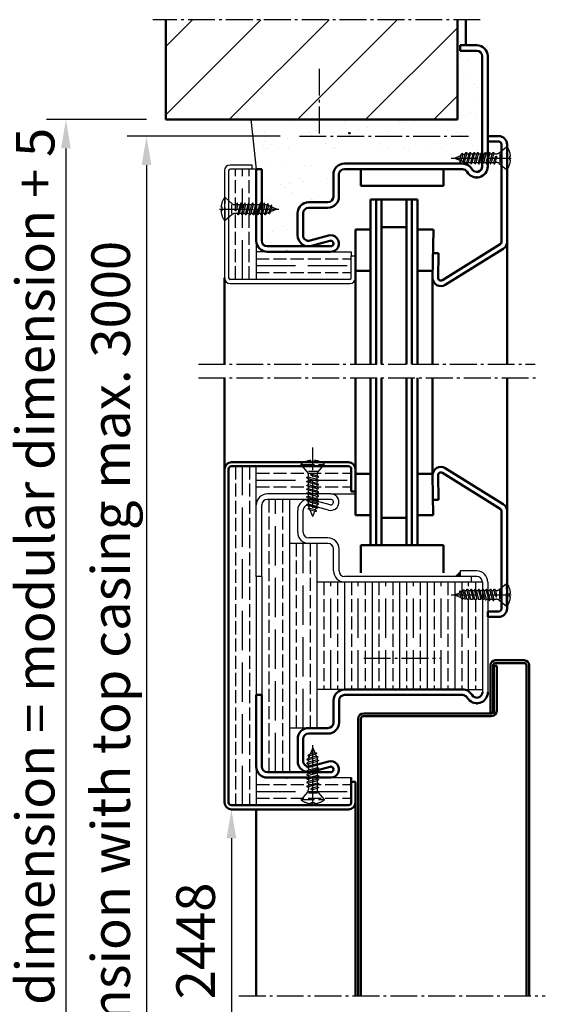
# Model space of a CAD drawing. Extents: x -2784 to 8813, y 1548 to 5219.
# Drawn here: x 1507 to 1698, y 1886 to 2244 of the extents above; entities that cross this region are included whole.
import ezdxf

# ---------------------------------------------------------------- set-up
doc = ezdxf.new("R2010")
doc.units = 0
for name, pattern in [('AM_DIN_F_W050', [6.25, 4.75, -1.5]), ('AM_DIN_G_W050', [13.75, 9.75, -1.5, 1, -1.5]), ('GEN3', [6.25, 4.75, -1.5]), ('SOLID', [0])]:
    doc.linetypes.add(name, pattern=pattern)
doc.layers.get('0').update_dxf_attribs({"linetype": 'CONTINUOUS'})
doc.layers.get('DEFPOINTS').update_dxf_attribs({"linetype": 'CONTINUOUS'})
doc.layers.add('3', color=6, linetype='GEN3')
for name, color, linetype, lineweight in [('AM_0', 7, 'CONTINUOUS', 50), ('AM_2', 5, 'CONTINUOUS', 50), ('AM_3', 6, 'AM_DIN_F_W050', 25), ('AM_5', 3, 'CONTINUOUS', 25), ('AM_7', 4, 'AM_DIN_G_W050', 25), ('AM_8', 1, 'CONTINUOUS', 25)]:
    doc.layers.add(name, color=color, linetype=linetype, lineweight=lineweight)
doc.styles.get("Standard").update_dxf_attribs({"font": 'arial.ttf'})
doc.dimstyles.new('GEN-ISO', dxfattribs={"dimtxt": 2, "dimasz": 1.5, "dimexe": 1, "dimexo": 1, "dimgap": 0.6, "dimtad": 1, "dimdsep": 46, "dimtxsty": 'Standard', "dimcen": 0, "dimclrd": 256, "dimclre": 256, "dimclrt": 2, "dimadec": 0, "dimazin": 0, "dimtp": 0.1, "dimtm": 0.1, "dimtfac": 0.71, "dimtmove": 0, "dimatfit": 3, "dimfxl": 1, "dimtzin": 0, "dimarcsym": 0})

# ---------------------------------------------------------------- blocks, each defined once
blk = doc.blocks.new('*D2')
at = {"layer": 'AM_5', "lineweight": -2, "transparency": 16777216}
for p, q in [((1583.89, 1946.62), (1583.89, 1751.46)), ((1591.89, 1740.96), (1576.89, 1740.96))]:
    blk.add_line(p, q, dxfattribs=at)
at = {"layer": 'AM_5', "transparency": 16777216}
for points in [[(1582.14, 1946.62), (1585.64, 1946.62), (1583.89, 1957.12)], [(1582.14, 1751.46), (1585.64, 1751.46), (1583.89, 1740.96)]]:
    blk.add_solid(points, dxfattribs=at)
at = {"layer": 'DEFPOINTS', "color": 0, "transparency": 16777216}
for p in [(1583.89, 1957.12), (1583.89, 1740.96), (1598.89, 1740.96)]:
    blk.add_point(p, dxfattribs=at)
at = {"layer": 'AM_5', "color": 2, "transparency": 16777216, "insert": (1572.73, 1844.37), "char_height": 14, "attachment_point": 5, "rotation": 90}
blk.add_mtext('Cl. op. 1698 to 2448 ', dxfattribs=at)
blk = doc.blocks.new('*D7')
at = {"layer": 'AM_5', "lineweight": -2, "transparency": 16777216}
for p, q in [((1601.57, 2201.45), (1546.1, 2201.45)), ((1553.1, 2190.95), (1553.1, 1751.46)), ((1591.89, 1740.96), (1546.1, 1740.96))]:
    blk.add_line(p, q, dxfattribs=at)
at = {"layer": 'AM_5', "transparency": 16777216}
for points in [[(1551.35, 2190.95), (1554.85, 2190.95), (1553.1, 2201.45)], [(1551.35, 1751.46), (1554.85, 1751.46), (1553.1, 1740.96)]]:
    blk.add_solid(points, dxfattribs=at)
at = {"layer": 'DEFPOINTS', "color": 0, "transparency": 16777216}
for p in [(1608.57, 2201.45), (1553.1, 1740.96), (1598.89, 1740.96)]:
    blk.add_point(p, dxfattribs=at)
at = {"layer": 'AM_5', "color": 2, "transparency": 16777216, "insert": (1541.91, 1959.95), "char_height": 14, "attachment_point": 5, "rotation": 90}
blk.add_mtext('Modular dimension with top casing max. 3000', dxfattribs=at)
blk = doc.blocks.new('*D23')
at = {"layer": 'AM_5', "lineweight": -2, "transparency": 16777216}
for p, q in [((1553.1, 2207.45), (1516.86, 2207.45)), ((1523.86, 2196.95), (1523.86, 1751.46)), ((1555.26, 1740.96), (1516.86, 1740.96))]:
    blk.add_line(p, q, dxfattribs=at)
at = {"layer": 'AM_5', "transparency": 16777216}
for points in [[(1522.11, 2196.95), (1525.61, 2196.95), (1523.86, 2207.45)], [(1522.11, 1751.46), (1525.61, 1751.46), (1523.86, 1740.96)]]:
    blk.add_solid(points, dxfattribs=at)
at = {"layer": 'DEFPOINTS', "color": 0, "transparency": 16777216}
for p in [(1560.1, 2207.45), (1523.86, 1740.96), (1562.26, 1740.96)]:
    blk.add_point(p, dxfattribs=at)
at = {"layer": 'AM_5', "color": 2, "transparency": 16777216, "insert": (1514.52, 1974.2), "char_height": 14, "attachment_point": 5, "rotation": 90}
blk.add_mtext('Clear structural dimension = modular dimension + 5', dxfattribs=at)

msp = doc.modelspace()

# ---------------------------------------------------------------- hatches: boundary and pattern name
at = {"layer": 'AM_0'}
h = msp.add_hatch(dxfattribs=at)
h.set_pattern_fill('AR-SAND', color=1, scale=0.25)
h.paths.add_polyline_path([(1667.181, 2194.399), (1667.556, 2195.122), (1667.76, 2195.207), (1667.792, 2194.652), (1668.768, 2195.056), (1669.07, 2195.549), (1669.251, 2195.549), (1669.292, 2195.024), (1670.148, 2195.024), (1670.47, 2195.549), (1670.651, 2195.549), (1670.692, 2195.024), (1671.548, 2195.024), (1671.87, 2195.549), (1672.051, 2195.549), (1672.092, 2195.024), (1672.948, 2195.024), (1673.27, 2195.549), (1673.451, 2195.549), (1673.492, 2195.024), (1674.348, 2195.024), (1674.67, 2195.549), (1674.889, 2195.549), (1674.889, 2230.449, 0.4142136), (1672.889, 2232.449), (1666.889, 2232.449), (1666.889, 2234.449), (1668.889, 2234.449), (1668.889, 2243.691), (1665.889, 2243.691), (1665.889, 2207.449), (1590.889, 2207.449), (1592.889, 2189.449), (1594.889, 2189.449), (1594.889, 2176.524), (1595.429, 2176.524), (1595.751, 2177.049), (1595.932, 2177.049), (1595.973, 2176.524), (1596.866, 2176.524), (1597.105, 2176.877), (1597.268, 2176.81), (1597.294, 2176.231), (1598.065, 2175.912), (1598.365, 2176.355), (1598.528, 2176.288), (1598.555, 2175.709), (1600.389, 2174.949), (1598.097, 2174), (1597.721, 2173.276), (1597.518, 2173.192), (1597.485, 2173.746), (1596.509, 2173.342), (1596.207, 2172.849), (1596.026, 2172.849), (1595.985, 2173.374), (1595.129, 2173.374), (1594.889, 2172.982), (1594.889, 2163.449, 0.4142136), (1596.889, 2161.449), (1611.889, 2161.449, -0.4142136), (1607.889, 2165.449), (1607.889, 2173.449, -0.4142136), (1611.889, 2177.449), (1618.889, 2177.449, 0.4142136), (1620.889, 2179.449), (1620.889, 2187.449, -0.4142136), (1624.889, 2191.449), (1668.015, 2191.449), (1667.983, 2192.167), (1667.212, 2192.487), (1666.912, 2192.043), (1666.749, 2192.11), (1666.723, 2192.689), (1664.889, 2193.449)])
h.paths.add_polyline_path([(1626.939, 2202.544, -1), (1626.439, 2202.544, -1)], flags=16)
at = {"layer": 'AM_8'}
h = msp.add_hatch(dxfattribs=at)
h.set_pattern_fill('_U', color=256, scale=17.5, angle=45, style=0, pattern_type=0)
h.set_pattern_definition([(45, (507.252, 686.13), (-12.37437, 12.37437), [])])
h.paths.add_polyline_path([(1665.889, 2243.691), (1560.455, 2243.691), (1560.455, 2207.449), (1665.889, 2207.449)])

# ---------------------------------------------------------------- linework, layer by layer
for p, q in [((1590.889, 2207.449), (1592.889, 2189.449)), ((1591.389, 2190.949), (1583.389, 2190.949)), ((1591.389, 2189.449), (1591.389, 2190.949)), ((1581.389, 2188.949), (1581.389, 2149.949)), ((1582.889, 2188.949), (1582.889, 2149.949)), ((1592.889, 2189.449), (1583.389, 2189.449)), ((1592.889, 2163.449), (1592.889, 2149.449)), ((1596.889, 2159.449), (1592.889, 2159.449)), ((1619.889, 2159.449), (1627.389, 2159.449)), ((1627.389, 2159.449), (1627.389, 2157.949)), ((1627.389, 2157.949), (1628.889, 2157.949)), ((1627.389, 2149.949), (1627.389, 2157.949)), ((1628.889, 2157.949), (1628.889, 2149.949)), ((1626.889, 2149.449), (1583.389, 2149.449)), ((1583.389, 2147.949), (1626.889, 2147.949)), ((1592.933, 2067.616), (1592.933, 2081.616)), ((1604.933, 2069.616), (1604.933, 1970.616)), ((1619.933, 2071.616), (1628.889, 2071.616)), ((1611.933, 2053.616), (1604.933, 2053.616)), ((1614.933, 2053.616), (1614.933, 1986.616)), ((1592.933, 2041.616), (1592.933, 1998.616)), ((1594.933, 2041.616), (1594.933, 1998.616)), ((1670.933, 2041.616), (1670.933, 2039.616)), ((1624.933, 2039.616), (1614.933, 2039.616)), ((1624.933, 2039.616), (1624.933, 2000.616)), ((1634.933, 2039.616), (1634.933, 2000.616)), ((1644.933, 2039.616), (1644.933, 2000.616)), ((1654.933, 2039.616), (1654.933, 2000.616)), ((1664.933, 2039.616), (1664.933, 2000.616)), ((1624.933, 2000.616), (1614.933, 2000.616)), ((1667.737, 2000.616), (1674.933, 2000.616)), ((1611.933, 1986.616), (1604.933, 1986.616)), ((1592.933, 1972.616), (1592.933, 1958.616)), ((1619.933, 1968.616), (1627.389, 1968.616))]:
    msp.add_line(p, q)
at = {"linetype": 'SOLID'}
for p, q in [((1619.933, 2071.616), (1596.933, 2071.616)), ((1619.933, 2069.616), (1596.933, 2069.616)), ((1619.67, 2067.651), (1612.986, 2069.475)), ((1592.933, 2041.616), (1592.933, 2067.616)), ((1594.933, 2041.616), (1594.933, 2067.616)), ((1607.933, 2057.616), (1607.933, 2065.616)), ((1609.933, 2057.616), (1609.933, 2065.616)), ((1619.144, 2065.722), (1612.46, 2067.545)), ((1618.933, 2055.616), (1611.933, 2055.616)), ((1618.933, 2053.616), (1611.933, 2053.616)), ((1620.933, 2043.616), (1620.933, 2051.616)), ((1622.933, 2043.616), (1622.933, 2051.616)), ((1594.933, 2041.616), (1592.933, 2041.616)), ((1666.933, 2041.616), (1624.933, 2041.616)), ((1666.933, 2043.616), (1666.933, 2041.616)), ((1672.933, 2043.616), (1666.933, 2043.616)), ((1672.933, 2041.616), (1666.933, 2041.616)), ((1674.933, 2039.616), (1624.933, 2039.616)), ((1674.933, 2039.616), (1674.933, 1999.616)), ((1676.933, 2039.616), (1676.933, 1999.616))]:
    msp.add_line(p, q, dxfattribs=at)
for centre, radius, start, end in [((1583.389, 2188.949), 2, 90, 180), ((1583.389, 2188.949), 0.5, 90, 180), ((1583.389, 2149.949), 2, 180, 270), ((1583.389, 2149.949), 0.5, 180, 270), ((1626.889, 2149.949), 0.5, 270, 0), ((1626.889, 2149.949), 2, 270, 0)]:
    msp.add_arc(centre, radius, start, end)
for centre, radius, start, end in [((1596.933, 2067.616), 4, 90, 180), ((1596.933, 2067.616), 2, 90, 180), ((1611.933, 2065.616), 4, 74.73852, 180), ((1619.933, 2068.616), 3, 254.73852, 90), ((1619.933, 2068.616), 1, 254.73852, 90), ((1611.933, 2065.616), 2, 74.73852, 180), ((1611.933, 2057.616), 4, 180, 270), ((1611.933, 2057.616), 2, 180, 270), ((1618.933, 2051.616), 4, 0, 90), ((1618.933, 2051.616), 2, 0, 90), ((1624.933, 2043.616), 4, 180, 270), ((1624.933, 2043.616), 2, 180, 270), ((1672.933, 2039.616), 4, 0, 90), ((1672.933, 2039.616), 2, 0, 90)]:
    msp.add_arc(centre, radius, start, end, dxfattribs=at)
msp.add_solid([(1666.933, 2041.616), (1666.933, 2043.616), (1664.933, 2041.616)])
at = {"layer": '3'}
for p, q in [((1585.389, 2149.449), (1585.389, 2189.449)), ((1590.389, 2149.449), (1590.389, 2189.449)), ((1592.889, 2156.949), (1627.389, 2156.949)), ((1592.889, 2151.949), (1627.389, 2151.949)), ((1585.433, 2081.616), (1585.433, 1958.616)), ((1590.433, 2081.616), (1590.433, 1958.616)), ((1592.933, 2079.116), (1627.389, 2079.116)), ((1592.933, 2074.116), (1627.389, 2074.116)), ((1597.433, 2069.616), (1597.433, 1970.616)), ((1602.433, 2069.616), (1602.433, 1970.616)), ((1607.433, 2053.616), (1607.433, 1986.616)), ((1612.433, 2053.616), (1612.433, 1986.616)), ((1617.433, 2039.616), (1617.433, 2000.616)), ((1622.433, 2039.616), (1622.433, 2000.616)), ((1627.433, 2039.616), (1627.433, 2000.616)), ((1632.433, 2039.616), (1632.433, 2000.616)), ((1637.433, 2039.616), (1637.433, 2000.616)), ((1642.433, 2039.616), (1642.433, 2000.616)), ((1647.433, 2039.616), (1647.433, 2000.616)), ((1652.433, 2039.616), (1652.433, 2000.616)), ((1657.433, 2039.616), (1657.433, 2000.616)), ((1662.433, 2039.616), (1662.433, 2000.616)), ((1667.433, 2039.616), (1667.433, 2000.616)), ((1672.433, 2039.616), (1672.433, 2000.616)), ((1592.933, 1966.116), (1627.389, 1966.116)), ((1592.933, 1961.116), (1627.389, 1961.116))]:
    msp.add_line(p, q, dxfattribs=at)
at = {"layer": '3', "ltscale": 3}
for p, q in [((1587.889, 2149.449), (1587.889, 2189.449)), ((1592.889, 2154.449), (1627.389, 2154.449)), ((1587.933, 1958.616), (1587.933, 2081.616)), ((1592.933, 2076.616), (1627.389, 2076.616)), ((1599.933, 1970.616), (1599.933, 2069.616)), ((1609.933, 1986.616), (1609.933, 2053.616)), ((1619.933, 2000.616), (1619.933, 2039.616)), ((1629.933, 2000.616), (1629.933, 2039.616)), ((1639.933, 2000.616), (1639.933, 2039.616)), ((1649.933, 2000.616), (1649.933, 2039.616)), ((1659.933, 2000.616), (1659.933, 2039.616)), ((1669.933, 2000.616), (1669.933, 2039.616)), ((1592.933, 1963.616), (1627.389, 1963.616))]:
    msp.add_line(p, q, dxfattribs=at)
at = {"layer": 'AM_0'}
for p, q in [((1668.889, 2234.449), (1668.889, 2243.691)), ((1676.889, 2201.449), (1680.889, 2201.449)), ((1676.889, 2199.449), (1680.889, 2199.449)), ((1681.889, 2163.112), (1681.889, 2198.449)), ((1683.889, 2118.699), (1683.889, 2198.449)), ((1630.889, 2183.449), (1630.889, 2189.449)), ((1660.889, 2183.449), (1660.889, 2189.449)), ((1630.889, 2183.449), (1660.889, 2183.449)), ((1634.389, 2118.699), (1634.389, 2178.449)), ((1634.389, 2178.449), (1651.389, 2178.449)), ((1636.389, 2118.699), (1636.389, 2178.449)), ((1638.389, 2118.699), (1638.389, 2178.449)), ((1647.389, 2118.699), (1647.389, 2178.449)), ((1649.389, 2118.699), (1649.389, 2178.449)), ((1651.389, 2118.699), (1651.389, 2178.449)), ((1628.889, 2118.699), (1628.889, 2167.49)), ((1628.889, 2167.49), (1634.389, 2167.49)), ((1634.389, 2167.432), (1634.331, 2167.49)), ((1638.389, 2168.449), (1647.389, 2168.449)), ((1651.389, 2167.49), (1657.141, 2167.49)), ((1656.889, 2150.042), (1657.193, 2167.49)), ((1657.141, 2164.479), (1657.13, 2164.49)), ((1660.419, 2149.142), (1681.419, 2162.264)), ((1598.889, 2161.449), (1602.889, 2161.449)), ((1657.045, 2158.99), (1659.045, 2158.955)), ((1658.888, 2150.007), (1659.045, 2158.955)), ((1661.478, 2147.446), (1682.478, 2160.568)), ((1628.889, 2152.49), (1634.389, 2152.49)), ((1651.389, 2152.49), (1656.931, 2152.49)), ((1581.389, 2149.949), (1581.389, 2118.699)), ((1656.889, 2118.699), (1656.889, 2149.99)), ((1581.389, 1959.616), (1581.389, 2113.699)), ((1628.889, 2063.908), (1628.889, 2113.699)), ((1634.389, 2052.949), (1634.389, 2113.699)), ((1636.389, 2052.949), (1636.389, 2113.699)), ((1638.389, 2052.949), (1638.389, 2113.699)), ((1647.389, 2052.949), (1647.389, 2113.699)), ((1649.389, 2052.949), (1649.389, 2113.699)), ((1651.389, 2052.949), (1651.389, 2113.699)), ((1656.889, 2078.908), (1656.889, 2113.699)), ((1683.889, 2029.949), (1683.889, 2113.699)), ((1582.889, 1959.616), (1582.889, 2080.616)), ((1583.889, 2083.116), (1626.389, 2083.116)), ((1583.889, 2081.616), (1626.389, 2081.616)), ((1627.389, 2072.449), (1627.389, 2080.616)), ((1661.478, 2080.953), (1682.478, 2067.83)), ((1628.889, 2078.908), (1634.389, 2078.908)), ((1634.389, 2078.611), (1634.091, 2078.908)), ((1651.389, 2078.908), (1656.931, 2078.908)), ((1651.396, 2078.908), (1651.389, 2078.901)), ((1656.905, 2078.722), (1656.719, 2078.908)), ((1656.889, 2078.356), (1657.141, 2063.908)), ((1658.888, 2078.391), (1659.045, 2069.443)), ((1660.419, 2079.257), (1681.419, 2066.134)), ((1627.389, 2072.449), (1628.889, 2072.449)), ((1657.045, 2069.408), (1659.045, 2069.443)), ((1628.889, 2063.908), (1634.389, 2063.908)), ((1638.389, 2062.949), (1647.389, 2062.949)), ((1651.389, 2063.908), (1657.141, 2063.908)), ((1681.889, 2029.949), (1681.889, 2065.286)), ((1630.889, 2052.949), (1660.889, 2052.949)), ((1630.889, 2042.949), (1630.889, 2052.949)), ((1660.889, 2042.949), (1660.889, 2052.949)), ((1676.933, 2026.949), (1676.933, 2028.949)), ((1676.933, 2028.949), (1680.889, 2028.949)), ((1676.933, 2026.949), (1680.889, 2026.949)), ((1677.889, 1992.199), (1677.889, 2009.449)), ((1678.889, 1992.199), (1678.889, 2009.449)), ((1680.139, 2009.199), (1679.139, 2009.199)), ((1679.139, 1992.449), (1679.139, 2009.199)), ((1690.139, 2011.199), (1679.639, 2011.199)), ((1690.139, 2010.199), (1679.639, 2010.199)), ((1680.139, 1992.949), (1680.139, 2009.199)), ((1690.889, 1889.484), (1690.889, 2009.449)), ((1691.889, 1889.484), (1691.889, 2009.449)), ((1631.889, 1991.949), (1678.639, 1991.949)), ((1631.889, 1990.949), (1678.139, 1990.949)), ((1678.889, 1992.199), (1677.889, 1992.199)), ((1629.889, 1889.484), (1629.889, 1989.949)), ((1630.889, 1889.484), (1630.889, 1989.949)), ((1627.389, 1968.616), (1627.389, 1967.116)), ((1627.389, 1959.616), (1627.389, 1967.116)), ((1627.389, 1967.116), (1628.889, 1967.116)), ((1628.889, 1962.949), (1628.889, 1967.116)), ((1628.889, 1889.484), (1628.889, 1962.949)), ((1583.889, 1958.616), (1626.389, 1958.616)), ((1583.889, 1957.116), (1626.389, 1957.116)), ((1592.889, 1889.484), (1592.889, 1957.116))]:
    msp.add_line(p, q, dxfattribs=at)
at = {"layer": 'AM_0', "linetype": 'SOLID'}
for p, q in [((1666.889, 2234.449), (1666.889, 2232.449)), ((1672.889, 2234.449), (1666.889, 2234.449)), ((1672.889, 2232.449), (1666.889, 2232.449)), ((1674.889, 2230.449), (1674.889, 2190.449)), ((1676.889, 2230.449), (1676.889, 2190.449)), ((1667.693, 2191.449), (1624.889, 2191.449)), ((1594.889, 2189.449), (1592.889, 2189.449)), ((1592.889, 2189.449), (1592.889, 2163.449)), ((1594.889, 2189.449), (1594.889, 2163.449)), ((1620.889, 2187.449), (1620.889, 2179.449)), ((1622.889, 2187.449), (1622.889, 2179.449)), ((1667.693, 2189.449), (1624.889, 2189.449)), ((1618.889, 2177.449), (1611.889, 2177.449)), ((1607.889, 2173.449), (1607.889, 2165.449)), ((1609.889, 2173.449), (1609.889, 2165.449)), ((1618.889, 2175.449), (1611.889, 2175.449)), ((1619.099, 2165.343), (1612.415, 2163.52)), ((1619.625, 2163.414), (1612.942, 2161.59)), ((1619.889, 2161.449), (1596.889, 2161.449)), ((1619.889, 2159.449), (1596.889, 2159.449)), ((1594.933, 1998.616), (1592.933, 1998.616)), ((1592.933, 1998.616), (1592.933, 1972.616)), ((1594.933, 1998.616), (1594.933, 1972.616)), ((1667.737, 2000.616), (1624.933, 2000.616)), ((1667.737, 1998.616), (1624.933, 1998.616)), ((1620.933, 1996.616), (1620.933, 1988.616)), ((1622.933, 1996.616), (1622.933, 1988.616)), ((1618.933, 1986.616), (1611.933, 1986.616)), ((1618.933, 1984.616), (1611.933, 1984.616)), ((1607.933, 1982.616), (1607.933, 1974.616)), ((1609.933, 1982.616), (1609.933, 1974.616)), ((1619.144, 1974.51), (1612.46, 1972.686)), ((1619.67, 1972.581), (1612.986, 1970.757)), ((1619.933, 1970.616), (1596.933, 1970.616)), ((1619.933, 1968.616), (1596.933, 1968.616))]:
    msp.add_line(p, q, dxfattribs=at)
for centre, radius, start, end in [((1672.889, 2230.449), 4, 0, 90), ((1672.889, 2230.449), 2, 0, 90), ((1624.889, 2187.449), 4, 90, 180), ((1667.693, 2187.449), 4, 30, 90), ((1624.889, 2187.449), 2, 90, 180), ((1667.693, 2187.449), 2, 30, 90), ((1672.889, 2190.449), 4, 210, 0), ((1672.889, 2190.449), 2, 210, 0), ((1611.889, 2173.449), 4, 90, 180), ((1618.889, 2179.449), 2, 270, 0), ((1618.889, 2179.449), 4, 270, 0), ((1611.889, 2173.449), 2, 90, 180), ((1611.889, 2165.449), 4, 180, 285.26148), ((1611.889, 2165.449), 2, 180, 285.26148), ((1619.889, 2162.449), 3, 270, 105.26148), ((1596.889, 2163.449), 4, 180, 270), ((1596.889, 2163.449), 2, 180, 270), ((1619.889, 2162.449), 1, 270, 105.26148), ((1624.933, 1996.616), 4, 90, 180), ((1624.933, 1996.616), 2, 90, 180), ((1667.737, 1996.616), 4, 30, 90), ((1667.737, 1996.616), 2, 30, 90), ((1672.933, 1999.616), 4, 210, 0), ((1672.933, 1999.616), 2, 210, 0), ((1618.933, 1988.616), 2, 270, 0), ((1618.933, 1988.616), 4, 270, 0), ((1611.933, 1982.616), 4, 90, 180), ((1611.933, 1982.616), 2, 90, 180), ((1596.933, 1972.616), 4, 180, 270), ((1596.933, 1972.616), 2, 180, 270), ((1611.933, 1974.616), 4, 180, 285.26148), ((1611.933, 1974.616), 2, 180, 285.26148), ((1619.933, 1971.616), 3, 270, 105.26148), ((1619.933, 1971.616), 1, 270, 105.26148)]:
    msp.add_arc(centre, radius, start, end, dxfattribs=at)
at = {"layer": 'AM_0'}
for centre, radius, start, end in [((1680.889, 2198.449), 3, 0, 90), ((1680.889, 2198.449), 1, 0, 90), ((1680.889, 2163.112), 1, 302, 0), ((1680.889, 2163.112), 3, 302, 0), ((1659.889, 2149.99), 3, 179, 302), ((1659.889, 2149.99), 1, 179, 302), ((1583.889, 2080.616), 2.5, 90, 180), ((1583.889, 2080.616), 1, 90, 180), ((1626.389, 2080.616), 2.5, 0, 90), ((1626.389, 2080.616), 1, 0, 90), ((1659.889, 2078.408), 3, 58, 181), ((1659.889, 2078.408), 1, 58, 181), ((1680.889, 2065.286), 1, 0, 58), ((1680.889, 2065.286), 3, 0, 58), ((1680.889, 2029.949), 3, 270, 0), ((1680.889, 2029.949), 1, 270, 0), ((1679.639, 2009.449), 1.75, 90, 180), ((1679.639, 2009.449), 0.75, 90, 180), ((1690.139, 2009.449), 1.75, 0, 90), ((1690.139, 2009.449), 0.75, 0, 90), ((1631.889, 1989.949), 2, 90, 180), ((1631.889, 1989.949), 1, 90, 180), ((1678.139, 1992.949), 2, 270, 0), ((1678.639, 1992.449), 0.5, 270, 0), ((1583.889, 1959.616), 2.5, 180, 270), ((1583.889, 1959.616), 1, 180, 270), ((1626.389, 1959.616), 2.5, 270, 0), ((1626.389, 1959.616), 1, 270, 0)]:
    msp.add_arc(centre, radius, start, end, dxfattribs=at)
for p in [(1672.889, 2186.449), (1603.889, 2159.449), (1672.933, 1995.616), (1603.933, 1968.616)]:
    msp.add_point(p, dxfattribs=at)
at = {"layer": 'AM_2'}
for p, q in [((1560.096, 2243.691), (1560.096, 2207.449)), ((1665.889, 2207.449), (1665.889, 2243.691)), ((1560.096, 2207.449), (1665.889, 2207.449))]:
    msp.add_line(p, q, dxfattribs=at)
at = {"layer": 'AM_3'}
for p, q in [((1681.057, 2195.413), (1683.67, 2197.605)), ((1683.67, 2197.605), (1683.67, 2189.293)), ((1683.67, 2197.605), (1683.889, 2197.605)), ((1664.889, 2193.449), (1667.181, 2194.399)), ((1666.723, 2192.689), (1667.181, 2194.399)), ((1667.181, 2194.399), (1667.556, 2195.122)), ((1667.212, 2192.487), (1667.792, 2194.652)), ((1667.556, 2195.122), (1667.76, 2195.207)), ((1667.76, 2195.207), (1667.792, 2194.652)), ((1667.792, 2194.652), (1668.691, 2195.024)), ((1667.983, 2192.167), (1668.748, 2195.024)), ((1668.472, 2191.965), (1669.292, 2195.024)), ((1668.691, 2195.024), (1668.748, 2195.024)), ((1668.748, 2195.024), (1669.07, 2195.549)), ((1669.07, 2195.549), (1669.251, 2195.549)), ((1669.251, 2195.549), (1669.292, 2195.024)), ((1669.292, 2195.024), (1670.148, 2195.024)), ((1669.304, 2191.874), (1670.148, 2195.024)), ((1669.848, 2191.874), (1670.692, 2195.024)), ((1670.148, 2195.024), (1670.47, 2195.549)), ((1670.47, 2195.549), (1670.651, 2195.549)), ((1670.651, 2195.549), (1670.692, 2195.024)), ((1670.692, 2195.024), (1671.548, 2195.024)), ((1670.704, 2191.874), (1671.548, 2195.024)), ((1671.248, 2191.874), (1672.092, 2195.024)), ((1671.548, 2195.024), (1671.87, 2195.549)), ((1671.87, 2195.549), (1672.051, 2195.549)), ((1672.051, 2195.549), (1672.092, 2195.024)), ((1672.092, 2195.024), (1672.948, 2195.024)), ((1672.104, 2191.874), (1672.948, 2195.024)), ((1672.648, 2191.874), (1673.492, 2195.024)), ((1672.948, 2195.024), (1673.27, 2195.549)), ((1673.27, 2195.549), (1673.451, 2195.549)), ((1673.451, 2195.549), (1673.492, 2195.024)), ((1673.492, 2195.024), (1674.348, 2195.024)), ((1673.504, 2191.874), (1674.348, 2195.024)), ((1674.048, 2191.874), (1674.892, 2195.024)), ((1674.348, 2195.024), (1674.67, 2195.549)), ((1674.348, 2195.024), (1674.67, 2195.549)), ((1674.67, 2195.549), (1674.851, 2195.549)), ((1674.851, 2195.549), (1674.892, 2195.024)), ((1674.892, 2195.024), (1675.748, 2195.024)), ((1674.904, 2191.874), (1675.748, 2195.024)), ((1675.448, 2191.874), (1676.292, 2195.024)), ((1675.748, 2195.024), (1676.07, 2195.549)), ((1676.07, 2195.549), (1676.251, 2195.549)), ((1676.251, 2195.549), (1676.292, 2195.024)), ((1676.292, 2195.024), (1677.148, 2195.024)), ((1676.304, 2191.874), (1677.148, 2195.024)), ((1676.848, 2191.874), (1677.692, 2195.024)), ((1677.148, 2195.024), (1677.47, 2195.549)), ((1677.47, 2195.549), (1677.651, 2195.549)), ((1677.651, 2195.549), (1677.692, 2195.024)), ((1677.692, 2195.024), (1678.548, 2195.024)), ((1677.704, 2191.874), (1678.548, 2195.024)), ((1678.248, 2191.874), (1679.092, 2195.024)), ((1678.548, 2195.024), (1678.87, 2195.549)), ((1678.87, 2195.549), (1679.051, 2195.549)), ((1679.051, 2195.549), (1679.092, 2195.024)), ((1679.092, 2195.024), (1679.989, 2195.024)), ((1679.563, 2193.585), (1679.885, 2194.11)), ((1679.885, 2194.11), (1680.066, 2194.11)), ((1679.892, 2195.024), (1679.989, 2195.024)), ((1680.066, 2194.11), (1680.106, 2193.585)), ((1681.264, 2195.009), (1681.264, 2191.758)), ((1684.764, 2194.105), (1684.764, 2192.793)), ((1684.764, 2194.105), (1685.173, 2194.105)), ((1664.889, 2193.449), (1666.723, 2192.689)), ((1666.723, 2192.689), (1666.749, 2192.11)), ((1666.749, 2192.11), (1666.912, 2192.043)), ((1666.912, 2192.043), (1667.212, 2192.487)), ((1667.212, 2192.487), (1667.983, 2192.167)), ((1667.983, 2192.167), (1668.009, 2191.588)), ((1668.009, 2191.588), (1668.172, 2191.521)), ((1668.172, 2191.521), (1668.472, 2191.965)), ((1668.472, 2191.965), (1668.691, 2191.874)), ((1668.691, 2191.874), (1669.304, 2191.874)), ((1669.304, 2191.874), (1669.345, 2191.349)), ((1669.345, 2191.349), (1669.526, 2191.349)), ((1669.526, 2191.349), (1669.848, 2191.874)), ((1669.848, 2191.874), (1670.704, 2191.874)), ((1670.704, 2191.874), (1670.745, 2191.349)), ((1670.745, 2191.349), (1670.926, 2191.349)), ((1670.926, 2191.349), (1671.248, 2191.874)), ((1671.248, 2191.874), (1672.104, 2191.874)), ((1672.104, 2191.874), (1672.145, 2191.349)), ((1672.145, 2191.349), (1672.326, 2191.349)), ((1672.326, 2191.349), (1672.648, 2191.874)), ((1672.648, 2191.874), (1673.504, 2191.874)), ((1673.504, 2191.874), (1673.545, 2191.349)), ((1673.545, 2191.349), (1673.726, 2191.349)), ((1673.726, 2191.349), (1674.048, 2191.874)), ((1674.048, 2191.874), (1674.904, 2191.874)), ((1674.904, 2191.874), (1674.945, 2191.349)), ((1674.945, 2191.349), (1675.126, 2191.349)), ((1675.126, 2191.349), (1675.448, 2191.874)), ((1675.448, 2191.874), (1676.304, 2191.874)), ((1676.304, 2191.874), (1676.345, 2191.349)), ((1676.345, 2191.349), (1676.526, 2191.349)), ((1676.526, 2191.349), (1676.848, 2191.874)), ((1676.848, 2191.874), (1677.704, 2191.874)), ((1677.704, 2191.874), (1677.745, 2191.349)), ((1677.745, 2191.349), (1677.926, 2191.349)), ((1677.926, 2191.349), (1678.248, 2191.874)), ((1678.248, 2191.874), (1679.104, 2191.874)), ((1679.104, 2191.874), (1679.563, 2193.585)), ((1679.104, 2191.874), (1679.145, 2191.349)), ((1679.145, 2191.349), (1679.326, 2191.349)), ((1679.326, 2191.349), (1679.648, 2191.874)), ((1679.648, 2191.874), (1680.106, 2193.585)), ((1679.648, 2191.874), (1679.989, 2191.874)), ((1681.057, 2191.485), (1683.67, 2189.293)), ((1684.764, 2192.793), (1685.173, 2192.793)), ((1683.67, 2189.293), (1683.889, 2189.293)), ((1581.607, 2179.105), (1581.389, 2179.105)), ((1581.607, 2170.793), (1581.607, 2179.105)), ((1584.22, 2176.913), (1581.607, 2179.105)), ((1584.014, 2173.389), (1584.014, 2176.64)), ((1585.629, 2176.524), (1585.171, 2174.813)), ((1585.629, 2176.524), (1585.289, 2176.524)), ((1585.951, 2177.049), (1585.629, 2176.524)), ((1586.173, 2176.524), (1585.715, 2174.813)), ((1586.132, 2177.049), (1585.951, 2177.049)), ((1586.173, 2176.524), (1586.132, 2177.049)), ((1587.029, 2176.524), (1586.173, 2176.524)), ((1587.029, 2176.524), (1586.185, 2173.374)), ((1587.573, 2176.524), (1586.729, 2173.374)), ((1587.351, 2177.049), (1587.029, 2176.524)), ((1587.532, 2177.049), (1587.351, 2177.049)), ((1587.573, 2176.524), (1587.532, 2177.049)), ((1588.429, 2176.524), (1587.573, 2176.524)), ((1588.429, 2176.524), (1587.585, 2173.374)), ((1588.973, 2176.524), (1588.129, 2173.374)), ((1588.751, 2177.049), (1588.429, 2176.524)), ((1588.932, 2177.049), (1588.751, 2177.049)), ((1588.973, 2176.524), (1588.932, 2177.049)), ((1589.829, 2176.524), (1588.973, 2176.524)), ((1589.829, 2176.524), (1588.985, 2173.374)), ((1590.373, 2176.524), (1589.529, 2173.374)), ((1590.151, 2177.049), (1589.829, 2176.524)), ((1590.332, 2177.049), (1590.151, 2177.049)), ((1590.373, 2176.524), (1590.332, 2177.049)), ((1591.229, 2176.524), (1590.373, 2176.524)), ((1591.229, 2176.524), (1590.385, 2173.374)), ((1591.773, 2176.524), (1590.929, 2173.374)), ((1591.551, 2177.049), (1591.229, 2176.524)), ((1591.732, 2177.049), (1591.551, 2177.049)), ((1591.773, 2176.524), (1591.732, 2177.049)), ((1592.629, 2176.524), (1591.773, 2176.524)), ((1592.629, 2176.524), (1591.785, 2173.374)), ((1593.173, 2176.524), (1592.329, 2173.374)), ((1592.951, 2177.049), (1592.629, 2176.524)), ((1593.132, 2177.049), (1592.951, 2177.049)), ((1593.173, 2176.524), (1593.132, 2177.049)), ((1594.029, 2176.524), (1593.173, 2176.524)), ((1594.029, 2176.524), (1593.185, 2173.374)), ((1594.573, 2176.524), (1593.729, 2173.374)), ((1594.351, 2177.049), (1594.029, 2176.524)), ((1594.532, 2177.049), (1594.351, 2177.049)), ((1594.573, 2176.524), (1594.532, 2177.049)), ((1595.429, 2176.524), (1594.573, 2176.524)), ((1595.429, 2176.524), (1594.585, 2173.374)), ((1595.973, 2176.524), (1595.129, 2173.374)), ((1595.751, 2177.049), (1595.429, 2176.524)), ((1595.932, 2177.049), (1595.751, 2177.049)), ((1595.973, 2176.524), (1595.932, 2177.049)), ((1596.586, 2176.524), (1595.973, 2176.524)), ((1596.805, 2176.433), (1595.985, 2173.374)), ((1597.294, 2176.231), (1596.529, 2173.374)), ((1596.805, 2176.433), (1596.586, 2176.524)), ((1597.105, 2176.877), (1596.805, 2176.433)), ((1597.268, 2176.81), (1597.105, 2176.877)), ((1597.294, 2176.231), (1597.268, 2176.81)), ((1598.065, 2175.912), (1597.294, 2176.231)), ((1598.365, 2176.355), (1598.065, 2175.912)), ((1598.528, 2176.288), (1598.365, 2176.355)), ((1598.555, 2175.709), (1598.528, 2176.288)), ((1580.514, 2175.605), (1580.104, 2175.605)), ((1580.514, 2174.293), (1580.104, 2174.293)), ((1580.514, 2174.293), (1580.514, 2175.605)), ((1584.22, 2172.985), (1581.607, 2170.793)), ((1585.212, 2174.288), (1585.171, 2174.813)), ((1585.393, 2174.288), (1585.212, 2174.288)), ((1586.185, 2173.374), (1585.289, 2173.374)), ((1585.385, 2173.374), (1585.289, 2173.374)), ((1585.715, 2174.813), (1585.393, 2174.288)), ((1586.226, 2172.849), (1586.185, 2173.374)), ((1586.407, 2172.849), (1586.226, 2172.849)), ((1586.729, 2173.374), (1586.407, 2172.849)), ((1587.585, 2173.374), (1586.729, 2173.374)), ((1587.626, 2172.849), (1587.585, 2173.374)), ((1587.807, 2172.849), (1587.626, 2172.849)), ((1588.129, 2173.374), (1587.807, 2172.849)), ((1588.985, 2173.374), (1588.129, 2173.374)), ((1589.026, 2172.849), (1588.985, 2173.374)), ((1589.207, 2172.849), (1589.026, 2172.849)), ((1589.529, 2173.374), (1589.207, 2172.849)), ((1590.385, 2173.374), (1589.529, 2173.374)), ((1590.426, 2172.849), (1590.385, 2173.374)), ((1590.607, 2172.849), (1590.426, 2172.849)), ((1590.929, 2173.374), (1590.607, 2172.849)), ((1590.929, 2173.374), (1590.607, 2172.849)), ((1591.785, 2173.374), (1590.929, 2173.374)), ((1591.826, 2172.849), (1591.785, 2173.374)), ((1592.007, 2172.849), (1591.826, 2172.849)), ((1592.329, 2173.374), (1592.007, 2172.849)), ((1593.185, 2173.374), (1592.329, 2173.374)), ((1593.226, 2172.849), (1593.185, 2173.374)), ((1593.407, 2172.849), (1593.226, 2172.849)), ((1593.729, 2173.374), (1593.407, 2172.849)), ((1594.585, 2173.374), (1593.729, 2173.374)), ((1594.626, 2172.849), (1594.585, 2173.374)), ((1594.807, 2172.849), (1594.626, 2172.849)), ((1595.129, 2173.374), (1594.807, 2172.849)), ((1595.985, 2173.374), (1595.129, 2173.374)), ((1596.026, 2172.849), (1595.985, 2173.374)), ((1596.207, 2172.849), (1596.026, 2172.849)), ((1596.529, 2173.374), (1596.207, 2172.849)), ((1596.586, 2173.374), (1596.529, 2173.374)), ((1597.485, 2173.746), (1596.586, 2173.374)), ((1598.065, 2175.912), (1597.485, 2173.746)), ((1597.518, 2173.192), (1597.485, 2173.746)), ((1597.721, 2173.276), (1597.518, 2173.192)), ((1598.097, 2174), (1597.721, 2173.276)), ((1598.555, 2175.709), (1598.097, 2174)), ((1600.389, 2174.949), (1598.097, 2174)), ((1600.389, 2174.949), (1598.555, 2175.709)), ((1581.607, 2170.793), (1581.389, 2170.793)), ((1612.732, 2083.324), (1612.732, 2083.733)), ((1612.732, 2083.324), (1614.045, 2083.324)), ((1614.045, 2083.324), (1614.045, 2083.733)), ((1609.232, 2082.23), (1609.232, 2082.449)), ((1609.232, 2082.23), (1617.545, 2082.23)), ((1611.425, 2079.618), (1609.232, 2082.23)), ((1611.828, 2079.824), (1615.08, 2079.824)), ((1615.353, 2079.618), (1617.545, 2082.23)), ((1617.545, 2082.23), (1617.545, 2082.449)), ((1611.289, 2077.612), (1611.814, 2077.652)), ((1611.289, 2077.431), (1611.289, 2077.612)), ((1611.814, 2077.109), (1611.289, 2077.431)), ((1611.289, 2076.212), (1611.814, 2076.252)), ((1611.289, 2076.031), (1611.289, 2076.212)), ((1611.814, 2077.652), (1611.814, 2078.549)), ((1611.814, 2078.452), (1611.814, 2078.549)), ((1614.964, 2076.808), (1611.814, 2077.652)), ((1614.964, 2076.265), (1611.814, 2077.109)), ((1611.814, 2076.252), (1611.814, 2077.109)), ((1614.964, 2075.408), (1611.814, 2076.252)), ((1612.728, 2078.626), (1613.253, 2078.667)), ((1612.728, 2078.445), (1612.728, 2078.626)), ((1613.253, 2078.123), (1612.728, 2078.445)), ((1614.964, 2078.208), (1613.253, 2078.667)), ((1614.964, 2077.665), (1613.253, 2078.123)), ((1614.964, 2078.208), (1614.964, 2078.549)), ((1615.489, 2077.887), (1614.964, 2078.208)), ((1614.964, 2077.665), (1615.489, 2077.705)), ((1614.964, 2076.808), (1614.964, 2077.665)), ((1615.489, 2076.487), (1614.964, 2076.808)), ((1614.964, 2076.265), (1615.489, 2076.305)), ((1614.964, 2075.408), (1614.964, 2076.265)), ((1615.489, 2077.705), (1615.489, 2077.887)), ((1615.489, 2076.305), (1615.489, 2076.487)), ((1611.814, 2075.709), (1611.289, 2076.031)), ((1611.289, 2074.812), (1611.814, 2074.852)), ((1611.289, 2074.631), (1611.289, 2074.812)), ((1611.814, 2074.309), (1611.289, 2074.631)), ((1611.289, 2073.412), (1611.814, 2073.452)), ((1611.289, 2073.231), (1611.289, 2073.412)), ((1611.814, 2072.909), (1611.289, 2073.231)), ((1611.814, 2072.909), (1611.289, 2073.231)), ((1614.964, 2074.865), (1611.814, 2075.709)), ((1611.814, 2074.852), (1611.814, 2075.709)), ((1614.964, 2074.008), (1611.814, 2074.852)), ((1614.964, 2073.465), (1611.814, 2074.309)), ((1611.814, 2073.452), (1611.814, 2074.309)), ((1614.964, 2072.608), (1611.814, 2073.452)), ((1611.814, 2072.052), (1611.814, 2072.909)), ((1614.964, 2072.065), (1611.814, 2072.909)), ((1615.489, 2075.087), (1614.964, 2075.408)), ((1614.964, 2074.865), (1615.489, 2074.905)), ((1614.964, 2074.008), (1614.964, 2074.865)), ((1615.489, 2073.687), (1614.964, 2074.008)), ((1614.964, 2073.465), (1615.489, 2073.505)), ((1614.964, 2072.608), (1614.964, 2073.465)), ((1615.489, 2072.287), (1614.964, 2072.608)), ((1615.489, 2074.905), (1615.489, 2075.087)), ((1615.489, 2073.505), (1615.489, 2073.687)), ((1611.289, 2072.012), (1611.814, 2072.052)), ((1611.289, 2071.831), (1611.289, 2072.012)), ((1611.814, 2071.509), (1611.289, 2071.831)), ((1611.289, 2070.612), (1611.814, 2070.652)), ((1611.289, 2070.431), (1611.289, 2070.612)), ((1611.814, 2070.109), (1611.289, 2070.431)), ((1611.289, 2069.212), (1611.814, 2069.252)), ((1611.289, 2069.031), (1611.289, 2069.212)), ((1611.814, 2068.709), (1611.289, 2069.031)), ((1614.964, 2071.208), (1611.814, 2072.052)), ((1611.814, 2070.652), (1611.814, 2071.509)), ((1614.964, 2070.665), (1611.814, 2071.509)), ((1614.964, 2069.808), (1611.814, 2070.652)), ((1611.814, 2069.252), (1611.814, 2070.109)), ((1614.964, 2069.265), (1611.814, 2070.109)), ((1614.964, 2068.408), (1611.814, 2069.252)), ((1614.964, 2072.065), (1615.489, 2072.105)), ((1614.964, 2071.208), (1614.964, 2072.065)), ((1615.489, 2070.887), (1614.964, 2071.208)), ((1614.964, 2070.665), (1615.489, 2070.705)), ((1614.964, 2069.808), (1614.964, 2070.665)), ((1615.489, 2069.487), (1614.964, 2069.808)), ((1614.964, 2069.265), (1615.489, 2069.305)), ((1614.964, 2068.408), (1614.964, 2069.265)), ((1615.489, 2072.105), (1615.489, 2072.287)), ((1615.489, 2070.705), (1615.489, 2070.887)), ((1615.489, 2069.305), (1615.489, 2069.487)), ((1611.289, 2067.812), (1611.814, 2067.852)), ((1611.289, 2067.631), (1611.289, 2067.812)), ((1611.814, 2067.309), (1611.289, 2067.631)), ((1611.631, 2066.32), (1612.186, 2066.353)), ((1611.716, 2066.116), (1611.631, 2066.32)), ((1612.439, 2065.741), (1611.716, 2066.116)), ((1614.964, 2067.865), (1611.814, 2068.709)), ((1611.814, 2067.852), (1611.814, 2068.709)), ((1614.873, 2067.033), (1611.814, 2067.852)), ((1611.814, 2067.252), (1611.814, 2067.309)), ((1614.67, 2066.543), (1611.814, 2067.309)), ((1612.186, 2066.353), (1611.814, 2067.252)), ((1614.351, 2065.773), (1612.186, 2066.353)), ((1613.389, 2063.449), (1612.439, 2065.741)), ((1614.148, 2065.283), (1612.439, 2065.741)), ((1614.351, 2065.773), (1614.67, 2066.543)), ((1614.795, 2065.472), (1614.351, 2065.773)), ((1614.67, 2066.543), (1615.249, 2066.569)), ((1614.727, 2065.309), (1614.795, 2065.472)), ((1614.873, 2067.033), (1614.964, 2067.252)), ((1615.317, 2066.733), (1614.873, 2067.033)), ((1615.489, 2068.087), (1614.964, 2068.408)), ((1614.964, 2067.865), (1615.489, 2067.905)), ((1614.964, 2067.252), (1614.964, 2067.865)), ((1615.249, 2066.569), (1615.317, 2066.733)), ((1615.489, 2067.905), (1615.489, 2068.087)), ((1613.389, 2063.449), (1614.148, 2065.283)), ((1614.148, 2065.283), (1614.727, 2065.309)), ((1667.983, 2036.231), (1668.009, 2036.81)), ((1668.009, 2036.81), (1668.172, 2036.877)), ((1668.172, 2036.877), (1668.472, 2036.433)), ((1669.304, 2036.524), (1669.345, 2037.049)), ((1669.345, 2037.049), (1669.526, 2037.049)), ((1669.526, 2037.049), (1669.848, 2036.524)), ((1670.704, 2036.524), (1670.745, 2037.049)), ((1670.745, 2037.049), (1670.926, 2037.049)), ((1670.926, 2037.049), (1671.248, 2036.524)), ((1672.104, 2036.524), (1672.145, 2037.049)), ((1672.145, 2037.049), (1672.326, 2037.049)), ((1672.326, 2037.049), (1672.648, 2036.524)), ((1673.504, 2036.524), (1673.545, 2037.049)), ((1673.545, 2037.049), (1673.726, 2037.049)), ((1673.726, 2037.049), (1674.048, 2036.524)), ((1674.904, 2036.524), (1674.945, 2037.049)), ((1674.945, 2037.049), (1675.126, 2037.049)), ((1675.126, 2037.049), (1675.448, 2036.524)), ((1676.304, 2036.524), (1676.345, 2037.049)), ((1676.345, 2037.049), (1676.526, 2037.049)), ((1676.526, 2037.049), (1676.848, 2036.524)), ((1677.704, 2036.524), (1677.745, 2037.049)), ((1677.745, 2037.049), (1677.926, 2037.049)), ((1677.926, 2037.049), (1678.248, 2036.524)), ((1679.104, 2036.524), (1679.145, 2037.049)), ((1679.145, 2037.049), (1679.326, 2037.049)), ((1679.326, 2037.049), (1679.648, 2036.524)), ((1681.057, 2036.913), (1683.67, 2039.105)), ((1683.67, 2039.105), (1683.889, 2039.105)), ((1683.67, 2030.793), (1683.67, 2039.105)), ((1664.889, 2034.949), (1666.723, 2035.709)), ((1664.889, 2034.949), (1667.181, 2034)), ((1666.723, 2035.709), (1666.749, 2036.288)), ((1666.723, 2035.709), (1667.181, 2034)), ((1666.749, 2036.288), (1666.912, 2036.355)), ((1666.912, 2036.355), (1667.212, 2035.912)), ((1667.181, 2034), (1667.556, 2033.276)), ((1667.212, 2035.912), (1667.983, 2036.231)), ((1667.212, 2035.912), (1667.792, 2033.746)), ((1667.556, 2033.276), (1667.76, 2033.192)), ((1667.76, 2033.192), (1667.792, 2033.746)), ((1667.792, 2033.746), (1668.691, 2033.374)), ((1667.983, 2036.231), (1668.748, 2033.374)), ((1668.472, 2036.433), (1668.691, 2036.524)), ((1668.472, 2036.433), (1669.292, 2033.374)), ((1668.691, 2036.524), (1669.304, 2036.524)), ((1668.691, 2033.374), (1668.748, 2033.374)), ((1669.292, 2033.374), (1670.148, 2033.374)), ((1669.304, 2036.524), (1670.148, 2033.374)), ((1669.848, 2036.524), (1670.692, 2033.374)), ((1669.848, 2036.524), (1670.704, 2036.524)), ((1670.692, 2033.374), (1671.548, 2033.374)), ((1670.704, 2036.524), (1671.548, 2033.374)), ((1671.248, 2036.524), (1672.104, 2036.524)), ((1671.248, 2036.524), (1672.092, 2033.374)), ((1672.092, 2033.374), (1672.948, 2033.374)), ((1672.104, 2036.524), (1672.948, 2033.374)), ((1672.648, 2036.524), (1673.504, 2036.524)), ((1672.648, 2036.524), (1673.492, 2033.374)), ((1673.492, 2033.374), (1674.348, 2033.374)), ((1673.504, 2036.524), (1674.348, 2033.374)), ((1674.048, 2036.524), (1674.904, 2036.524)), ((1674.048, 2036.524), (1674.892, 2033.374)), ((1674.892, 2033.374), (1675.748, 2033.374)), ((1674.904, 2036.524), (1675.748, 2033.374)), ((1675.448, 2036.524), (1676.292, 2033.374)), ((1675.448, 2036.524), (1676.304, 2036.524)), ((1676.251, 2032.849), (1676.292, 2033.374)), ((1676.292, 2033.374), (1677.148, 2033.374)), ((1676.304, 2036.524), (1677.148, 2033.374)), ((1676.848, 2036.524), (1677.692, 2033.374)), ((1676.848, 2036.524), (1677.704, 2036.524)), ((1677.148, 2033.374), (1677.47, 2032.849)), ((1677.651, 2032.849), (1677.692, 2033.374)), ((1677.692, 2033.374), (1678.548, 2033.374)), ((1677.704, 2036.524), (1678.548, 2033.374)), ((1678.248, 2036.524), (1679.092, 2033.374)), ((1678.248, 2036.524), (1679.104, 2036.524)), ((1678.548, 2033.374), (1678.87, 2032.849)), ((1679.051, 2032.849), (1679.092, 2033.374)), ((1679.092, 2033.374), (1679.989, 2033.374)), ((1679.104, 2036.524), (1679.563, 2034.813)), ((1679.563, 2034.813), (1679.885, 2034.288)), ((1679.648, 2036.524), (1680.106, 2034.813)), ((1679.648, 2036.524), (1679.989, 2036.524)), ((1679.885, 2034.288), (1680.066, 2034.288)), ((1679.892, 2033.374), (1679.989, 2033.374)), ((1680.066, 2034.288), (1680.106, 2034.813)), ((1681.264, 2033.389), (1681.264, 2036.64)), ((1684.764, 2034.293), (1684.764, 2035.605)), ((1684.764, 2035.605), (1685.173, 2035.605)), ((1684.764, 2034.293), (1685.173, 2034.293)), ((1677.47, 2032.849), (1677.651, 2032.849)), ((1678.87, 2032.849), (1679.051, 2032.849)), ((1681.057, 2032.985), (1683.67, 2030.793)), ((1683.67, 2030.793), (1683.889, 2030.793)), ((1611.716, 1976.782), (1611.631, 1976.578)), ((1611.631, 1976.578), (1612.186, 1976.546)), ((1612.439, 1977.157), (1611.716, 1976.782)), ((1612.186, 1976.546), (1611.814, 1975.647)), ((1614.67, 1976.355), (1611.814, 1975.589)), ((1614.351, 1977.126), (1612.186, 1976.546)), ((1613.389, 1979.449), (1612.439, 1977.157)), ((1614.148, 1977.615), (1612.439, 1977.157)), ((1613.389, 1979.449), (1614.148, 1977.615)), ((1614.148, 1977.615), (1614.727, 1977.589)), ((1614.795, 1977.426), (1614.351, 1977.126)), ((1614.351, 1977.126), (1614.67, 1976.355)), ((1614.67, 1976.355), (1615.249, 1976.329)), ((1614.727, 1977.589), (1614.795, 1977.426)), ((1615.317, 1976.166), (1614.873, 1975.866)), ((1615.249, 1976.329), (1615.317, 1976.166)), ((1611.814, 1975.589), (1611.289, 1975.268)), ((1611.289, 1975.268), (1611.289, 1975.086)), ((1611.289, 1975.086), (1611.814, 1975.046)), ((1611.814, 1974.189), (1611.289, 1973.868)), ((1611.289, 1973.868), (1611.289, 1973.686)), ((1611.289, 1973.686), (1611.814, 1973.646)), ((1611.814, 1972.789), (1611.289, 1972.468)), ((1614.873, 1975.866), (1611.814, 1975.046)), ((1611.814, 1975.647), (1611.814, 1975.589)), ((1611.814, 1975.046), (1611.814, 1974.189)), ((1614.964, 1975.033), (1611.814, 1974.189)), ((1614.964, 1974.49), (1611.814, 1973.646)), ((1611.814, 1973.646), (1611.814, 1972.789)), ((1614.964, 1973.633), (1611.814, 1972.789)), ((1614.964, 1973.09), (1611.814, 1972.246)), ((1614.873, 1975.866), (1614.964, 1975.647)), ((1614.964, 1975.647), (1614.964, 1975.033)), ((1614.964, 1975.033), (1615.489, 1974.993)), ((1615.489, 1974.812), (1614.964, 1974.49)), ((1614.964, 1974.49), (1614.964, 1973.633)), ((1614.964, 1973.633), (1615.489, 1973.593)), ((1615.489, 1973.412), (1614.964, 1973.09)), ((1614.964, 1973.09), (1614.964, 1972.233)), ((1615.489, 1974.993), (1615.489, 1974.812)), ((1615.489, 1973.593), (1615.489, 1973.412)), ((1611.289, 1972.468), (1611.289, 1972.286)), ((1611.289, 1972.286), (1611.814, 1972.246)), ((1611.814, 1971.389), (1611.289, 1971.068)), ((1611.289, 1971.068), (1611.289, 1970.886)), ((1611.289, 1970.886), (1611.814, 1970.846)), ((1611.814, 1969.989), (1611.289, 1969.668)), ((1611.814, 1969.989), (1611.289, 1969.668)), ((1611.289, 1969.668), (1611.289, 1969.486)), ((1611.289, 1969.486), (1611.814, 1969.446)), ((1611.814, 1972.246), (1611.814, 1971.389)), ((1614.964, 1972.233), (1611.814, 1971.389)), ((1614.964, 1971.69), (1611.814, 1970.846)), ((1611.814, 1970.846), (1611.814, 1969.989)), ((1614.964, 1970.833), (1611.814, 1969.989)), ((1614.964, 1970.29), (1611.814, 1969.446)), ((1611.814, 1969.446), (1611.814, 1968.589)), ((1614.964, 1969.433), (1611.814, 1968.589)), ((1614.964, 1972.233), (1615.489, 1972.193)), ((1615.489, 1972.012), (1614.964, 1971.69)), ((1614.964, 1971.69), (1614.964, 1970.833)), ((1614.964, 1970.833), (1615.489, 1970.793)), ((1615.489, 1970.612), (1614.964, 1970.29)), ((1614.964, 1970.29), (1614.964, 1969.433)), ((1614.964, 1969.433), (1615.489, 1969.393)), ((1615.489, 1969.212), (1614.964, 1968.89)), ((1615.489, 1972.193), (1615.489, 1972.012)), ((1615.489, 1970.793), (1615.489, 1970.612)), ((1615.489, 1969.393), (1615.489, 1969.212)), ((1611.814, 1968.589), (1611.289, 1968.268)), ((1611.289, 1968.268), (1611.289, 1968.086)), ((1611.289, 1968.086), (1611.814, 1968.046)), ((1611.814, 1967.189), (1611.289, 1966.868)), ((1611.289, 1966.868), (1611.289, 1966.686)), ((1611.289, 1966.686), (1611.814, 1966.646)), ((1611.814, 1965.789), (1611.289, 1965.468)), ((1611.289, 1965.468), (1611.289, 1965.286)), ((1614.964, 1968.89), (1611.814, 1968.046)), ((1611.814, 1968.046), (1611.814, 1967.189)), ((1614.964, 1968.033), (1611.814, 1967.189)), ((1614.964, 1967.49), (1611.814, 1966.646)), ((1611.814, 1966.646), (1611.814, 1965.789)), ((1614.964, 1966.633), (1611.814, 1965.789)), ((1614.964, 1966.09), (1611.814, 1965.246)), ((1614.964, 1968.89), (1614.964, 1968.033)), ((1614.964, 1968.033), (1615.489, 1967.993)), ((1615.489, 1967.812), (1614.964, 1967.49)), ((1614.964, 1967.49), (1614.964, 1966.633)), ((1614.964, 1966.633), (1615.489, 1966.593)), ((1615.489, 1966.412), (1614.964, 1966.09)), ((1614.964, 1966.09), (1614.964, 1965.233)), ((1615.489, 1967.993), (1615.489, 1967.812)), ((1615.489, 1966.593), (1615.489, 1966.412)), ((1611.425, 1963.281), (1609.232, 1960.668)), ((1611.289, 1965.286), (1611.814, 1965.246)), ((1611.814, 1965.246), (1611.814, 1964.349)), ((1611.814, 1964.446), (1611.814, 1964.349)), ((1611.828, 1963.074), (1615.08, 1963.074)), ((1613.253, 1964.775), (1612.728, 1964.453)), ((1612.728, 1964.453), (1612.728, 1964.272)), ((1612.728, 1964.272), (1613.253, 1964.231)), ((1614.964, 1965.233), (1613.253, 1964.775)), ((1614.964, 1964.69), (1613.253, 1964.231)), ((1614.964, 1965.233), (1615.489, 1965.193)), ((1615.489, 1965.012), (1614.964, 1964.69)), ((1614.964, 1964.69), (1614.964, 1964.349)), ((1615.353, 1963.281), (1617.545, 1960.668)), ((1615.489, 1965.193), (1615.489, 1965.012)), ((1609.232, 1960.668), (1617.545, 1960.668)), ((1609.232, 1960.668), (1609.232, 1960.449)), ((1612.732, 1959.574), (1614.045, 1959.574)), ((1612.732, 1959.574), (1612.732, 1959.165)), ((1614.045, 1959.574), (1614.045, 1959.165)), ((1617.545, 1960.668), (1617.545, 1960.449))]:
    msp.add_line(p, q, dxfattribs=at)
msp.add_circle((1626.689, 2202.544), 0.25, dxfattribs=at)
for centre, radius, start, end in [((1678.026, 2193.469), 7.175, 5.0905, 35.20713), ((1679.989, 2196.687), 1.663, 270, 310), ((1679.989, 2190.212), 1.663, 50, 90), ((1678.026, 2193.43), 7.175, 324.79287, 354.9095), ((1587.251, 2174.969), 7.175, 144.79287, 174.9095), ((1585.289, 2178.187), 1.663, 230, 270), ((1587.251, 2174.93), 7.175, 185.0905, 215.20713), ((1585.289, 2171.712), 1.663, 90, 130), ((1613.369, 2076.587), 7.175, 95.0905, 125.20713), ((1613.408, 2076.587), 7.175, 54.79287, 84.9095), ((1610.151, 2078.549), 1.663, 0, 40), ((1616.626, 2078.549), 1.663, 140, 180), ((1679.989, 2038.187), 1.663, 270, 310), ((1678.026, 2034.969), 7.175, 5.0905, 35.20713), ((1679.989, 2031.712), 1.663, 50, 90), ((1678.026, 2034.93), 7.175, 324.79287, 354.9095), ((1610.151, 1964.349), 1.663, 320, 0), ((1616.626, 1964.349), 1.663, 180, 220), ((1613.369, 1966.312), 7.175, 234.79287, 264.9095), ((1613.408, 1966.312), 7.175, 275.0905, 305.20713)]:
    msp.add_arc(centre, radius, start, end, dxfattribs=at)
at = {"layer": 'AM_7'}
for p, q in [((1674.157, 2243.691), (1555.331, 2243.691)), ((1615.889, 2202.384), (1615.889, 2225.841)), ((1608.573, 2201.449), (1669.889, 2201.449)), ((1663.595, 2193.449), (1685.343, 2193.449)), ((1579.545, 2174.949), (1601.157, 2174.949)), ((1571.96, 2118.699), (1647.389, 2118.699)), ((1649.389, 2118.699), (1694.062, 2118.699)), ((1571.96, 2113.699), (1694.556, 2113.699)), ((1613.389, 2066.512), (1613.389, 2088.385)), ((1663.595, 2034.949), (1685.343, 2034.949)), ((1631.889, 2011.949), (1659.891, 2011.949)), ((1613.389, 1958.513), (1613.389, 1980.386)), ((1586.578, 1889.484), (1697.769, 1889.484))]:
    msp.add_line(p, q, dxfattribs=at)

# ---------------------------------------------------------------- dimensions: what is measured, and where the dimension line sits
at = {"layer": 'AM_5'}
dim = msp.add_linear_dim(base=(1523.859, 1740.957), p1=(1560.096, 2207.449), p2=(1562.257, 1740.957), angle=90, text='Clear structural dimension = modular dimension + 5', dimstyle='GEN-ISO', override={"dimscale": 7, "dimgap": 0.3, "dimtol": 0, "dimlim": 0, "dimtp": 0.1, "dimtm": 0.1, "dimtfac": 0.71, "dimtdec": 2, "dimtolj": 0, "dimtzin": 0}, dxfattribs=at)
dim.commit()
dim.dimension.update_dxf_attribs({"geometry": '*D23', "text_midpoint": (1514.52, 1974.203)})
for base, p1, text, picture, middle in [((1553.102, 1740.957), (1608.573, 2201.449), 'Modular dimension with top casing max. 3000', '*D7', (1553.102, 1959.949)), ((1583.889, 1740.957), (1583.889, 1957.116), 'Cl. op. 1698 to 2448 ', '*D2', (1583.889, 1844.366))]:
    dim = msp.add_linear_dim(base=base, p1=p1, p2=(1598.889, 1740.957), angle=90, text=text, dimstyle='GEN-ISO', override={"dimscale": 7, "dimgap": 0.3, "dimtol": 0, "dimlim": 0, "dimtp": 0.1, "dimtm": 0.1, "dimtfac": 0.71, "dimtdec": 2, "dimtolj": 0, "dimtzin": 0}, dxfattribs=at)
    dim.commit()
    dim.dimension.update_dxf_attribs({"geometry": picture, "text_midpoint": middle, "dimtype": 160})

doc.saveas('drawing.dxf')
